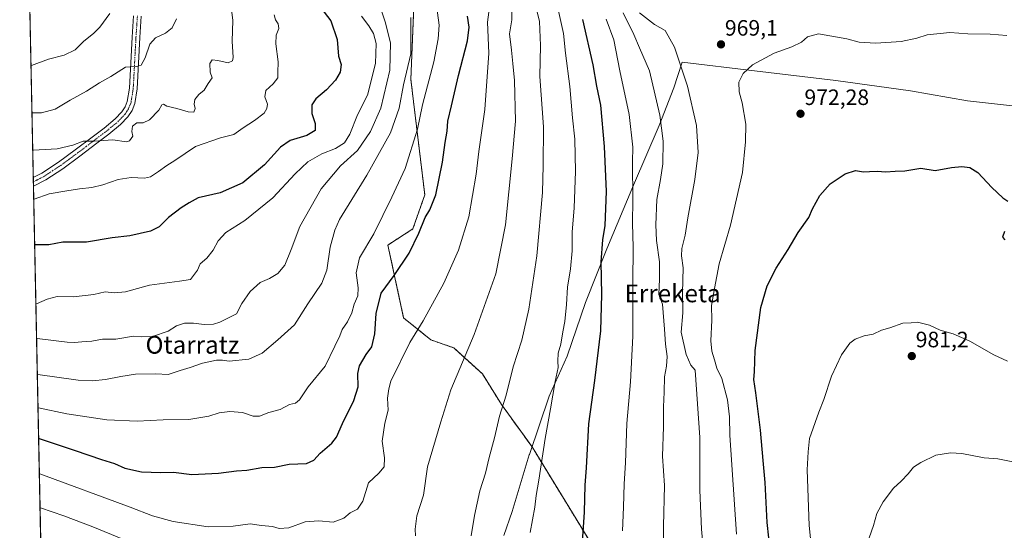
# Model space of a CAD drawing. Units: metres. Extents: x 641085 to 644534, y 4753016 to 4755400.
# Drawn here: x 641085 to 641529, y 4754874 to 4755104 of the extents above; entities that cross this region are included whole.
import ezdxf
from ezdxf.enums import TextEntityAlignment as Align

# ---------------------------------------------------------------- set-up
doc = ezdxf.new("R2010")
doc.units = ezdxf.units.M
doc.header["$MEASUREMENT"] = 0
doc.linetypes.add('TRAZO_Y_PUNTO', pattern=[1, 0.5, -0.25, 0, -0.25])
doc.linetypes.add('TRAZOS', pattern=[0.75, 0.5, -0.25])
for name, color, linetype, lineweight in [('Arbolado forestal', 92, 'TRAZOS', 0), ('Arbolado forestal CxS', 92, 'Continuous', 0), ('Camino', 19, 'Continuous', 0), ('Camino Cxs', 19, 'Continuous', 0), ('Camino eje', 39, 'TRAZO_Y_PUNTO', 13), ('Carátula', 7, 'Continuous', 5), ('Comarca CxS', 133, 'Continuous', 0), ('Comunidad Autónoma CxS', 142, 'Continuous', 0), ('Curva de nivel maestra', 36, 'Continuous', 30), ('Curva de nivel normal', 36, 'Continuous', 0), ('Matorral', 135, 'Continuous', 0), ('Matorral CxS', 135, 'Continuous', 0), ('Municipio', 9, 'Continuous', 13), ('Municipio CxS', 142, 'Continuous', 0), ('Provincia CxS', 1, 'Continuous', 0), ('Punto de cota en terreno', 7, 'Continuous', 0), ('Rótulo de punto de cota en terreno', 19, 'Continuous', 0), ('Texto cartográfico', 19, 'Continuous', 0)]:
    doc.layers.add(name, color=color, linetype=linetype, lineweight=lineweight)
doc.styles.add('Arial', font='txt', dxfattribs={"height": 0.2})

# ---------------------------------------------------------------- blocks, each defined once
blk = doc.blocks.new('*U158')
at = {"layer": 'Arbolado forestal CxS', "color": 92, "linetype": 'Continuous', "lineweight": 0}
for points in [[(641112.14, 4754033.9, 1108.15), (641085.49, 4755328.88, 838.82)], [(641263.36, 4755116.75, 916.27), (641261.75, 4755076.69, 916.01), (641268.03, 4755024.76, 923.31), (641262.67, 4755009.39, 924), (641251.4, 4755002.14, 922.06), (641258.51, 4754969.28, 928.38), (641270.81, 4754959.4, 931.26), (641281.05, 4754955.83, 933.62), (641294.03, 4754944.06, 937.16), (641302.6, 4754930.29, 939.75), (641316.4, 4754911.19, 943.68), (641316.41, 4754911.19, 943.68), (641342.79, 4754868.02, 950.83)]]:
    blk.add_polyline3d(points, dxfattribs=at)
blk = doc.blocks.new('*U163')
at = {"layer": 'Curva de nivel normal', "color": 36, "linetype": 'Continuous', "lineweight": 0}
blk.add_polyline3d([(641090.99, 4755061.68, 885), (641091.28, 4755061.63, 885), (641095.37, 4755061.66, 885), (641101.47, 4755063.38, 885), (641108.28, 4755067.42, 885), (641115.64, 4755071.34, 885), (641121.46, 4755075.12, 885), (641126.56, 4755078.02, 885), (641133.1, 4755082.28, 885), (641138.09, 4755082.53, 885), (641140.19, 4755083.07, 885), (641142.09, 4755086.44, 885), (641144.08, 4755092.64, 885), (641146.67, 4755095.41, 885), (641151.18, 4755097.51, 885), (641154.22, 4755100, 885), (641156.14, 4755104.01, 885)], dxfattribs=at)
blk = doc.blocks.new('*U165')
at = {"layer": 'Curva de nivel normal', "color": 36, "linetype": 'Continuous', "lineweight": 0}
blk.add_polyline3d([(641246.07, 4755114.97, 910), (641250.2, 4755102.57, 910), (641252.57, 4755093.15, 910), (641252.24, 4755080.93, 910), (641248.21, 4755063.73, 910), (641243.6, 4755053.18, 910), (641237.7, 4755044.7, 910), (641230.04, 4755037.84, 910), (641221.28, 4755027.46, 910), (641211.7, 4755010.4, 910), (641207.87, 4755000.08, 910), (641204.94, 4754993.1, 910), (641201.87, 4754989.37, 910), (641198.07, 4754987.06, 910), (641193.92, 4754985.28, 910), (641189.3, 4754981.26, 910), (641185.62, 4754975.73, 910), (641183.24, 4754971.13, 910), (641175.68, 4754967.37, 910), (641172.75, 4754966.56, 910), (641168.55, 4754966.37, 910), (641163.84, 4754966.99, 910), (641159.69, 4754966.9, 910), (641156.19, 4754965.71, 910), (641152.32, 4754963.39, 910), (641145.4, 4754960.89, 910), (641140.52, 4754960.86, 910), (641136.74, 4754961.14, 910), (641128.82, 4754959.79, 910), (641122.75, 4754959.7, 910), (641118.02, 4754958.9, 910), (641113.52, 4754958.61, 910), (641110.12, 4754958.29, 910), (641106.88, 4754958.39, 910), (641093.37, 4754960.1, 910), (641093.0785, 4754960.1606, 910)], dxfattribs=at)
blk = doc.blocks.new('*U166')
at = {"layer": 'Curva de nivel normal', "color": 36, "linetype": 'Continuous', "lineweight": 0}
blk.add_polyline3d([(641297.32, 4755110.46, 930), (641296.24, 4755102.44, 930), (641296.96, 4755088.45, 930), (641295.03, 4755063.22, 930), (641292.4, 4755044.17, 930), (641291.22, 4755034.03, 930), (641287.89, 4755014.84, 930), (641283.22, 4754999.88, 930), (641276.65, 4754984.88, 930), (641267.37, 4754968.05, 930), (641261.32, 4754958.21, 930), (641252.77, 4754940.87, 930), (641251.87, 4754937.3, 930), (641251.28, 4754933.22, 930), (641251.58, 4754927.74, 930), (641250.08, 4754921.98, 930), (641248.76, 4754913.74, 930), (641249.88, 4754906.31, 930), (641249.74, 4754902.24, 930), (641247.26, 4754899.42, 930), (641242.7, 4754894.99, 930), (641240.07, 4754886.8, 930), (641237.74, 4754883.24, 930), (641234.4, 4754881.47, 930), (641231.58, 4754879.19, 930), (641226.78, 4754877.32, 930), (641220.35, 4754877.92, 930), (641214.14, 4754877.46, 930), (641206.84, 4754874.71, 930), (641202.39, 4754874.48, 930), (641199.37, 4754875.32, 930), (641194.44, 4754875.85, 930), (641189.4, 4754876.61, 930), (641181.66, 4754875.56, 930), (641170.45, 4754875.21, 930), (641154.69, 4754877.66, 930), (641145.39, 4754880.2, 930), (641135.33, 4754884.1, 930), (641094.62, 4754899.1, 930), (641094.33, 4754899.18, 930)], dxfattribs=at)
blk = doc.blocks.new('*U168')
at = {"layer": 'Curva de nivel normal', "color": 36, "linetype": 'Continuous', "lineweight": 0}
blk.add_polyline3d([(641357.18, 4754873.49, 955), (641357.64, 4754884.04, 955), (641357.9, 4754894.55, 955), (641358.53, 4754903.98, 955), (641359.05, 4754921.76, 955), (641360.75, 4754940.58, 955), (641361.76, 4754961.03, 955), (641361.8, 4754985.25, 955), (641362, 4755001.01, 955), (641361.59, 4755011.92, 955), (641361.84, 4755022.45, 955), (641361.57, 4755039.55, 955), (641361.71, 4755046.15, 955), (641360.09, 4755060.9, 955), (641355.94, 4755080.55, 955), (641353.27, 4755094.55, 955), (641349.83, 4755103.88, 955)], dxfattribs=at)
blk = doc.blocks.new('*U172')
at = {"layer": 'Curva de nivel normal', "color": 36, "linetype": 'Continuous', "lineweight": 0}
blk.add_polyline3d([(641093.72148, 4754928.91759, 920), (641094.01, 4754928.84, 920), (641106.74, 4754926.07, 920), (641124.74, 4754923.46, 920), (641138.44, 4754922.86, 920), (641150.21, 4754923.46, 920), (641161.72, 4754923.58, 920), (641170.73, 4754925.13, 920), (641175.42, 4754926.53, 920), (641180.25, 4754927.15, 920), (641185.91, 4754926.65, 920), (641190.63, 4754925.02, 920), (641193.59, 4754925.07, 920), (641197.79, 4754926.78, 920), (641202.86, 4754928.02, 920), (641207.08, 4754930.27, 920), (641209.82, 4754930.91, 920), (641211.58, 4754932.42, 920), (641215.47, 4754938.22, 920), (641223.21, 4754947.55, 920), (641227.48, 4754956.55, 920), (641229.82, 4754961.27, 920), (641230.86, 4754964.1, 920), (641233.18, 4754967.6, 920), (641235.09, 4754971.55, 920), (641236.24, 4754975.55, 920), (641237.82, 4754979.27, 920), (641238.06, 4754982.86, 920), (641237.08, 4754989.64, 920), (641238.6, 4754996.31, 920), (641245.05, 4755007.22, 920), (641253.25, 4755023.66, 920), (641259.17, 4755036.66, 920), (641264.75, 4755054.3, 920), (641267, 4755065.21, 920), (641272.13, 4755084.55, 920), (641274.01, 4755095.04, 920), (641274.45, 4755101.16, 920), (641273.29, 4755110.04, 920)], dxfattribs=at)
blk = doc.blocks.new('*U178')
at = {"layer": 'Curva de nivel normal', "color": 36, "linetype": 'Continuous', "lineweight": 0}
blk.add_polyline3d([(641396.33, 4754835.51, 965), (641392.76, 4754874.22, 965), (641391.96, 4754891.72, 965), (641391.97, 4754915.45, 965), (641389.93, 4754945.77, 965), (641387.96, 4754947.96, 965), (641385.79, 4754952.8, 965), (641383.52, 4754962.87, 965), (641384.27, 4754971.55, 965), (641384.19, 4754980.55, 965), (641384.46, 4754991.88, 965), (641383.65, 4754997.22, 965), (641383.8, 4755000.49, 965), (641385.36, 4755006.62, 965), (641386.61, 4755014.42, 965), (641389.76, 4755031.68, 965), (641391.18, 4755043.78, 965), (641390.51, 4755055.97, 965), (641386.44, 4755073.73, 965), (641380.58, 4755091.18, 965), (641376.38, 4755098.73, 965), (641371.48, 4755101.45, 965), (641364.83, 4755106.62, 965)], dxfattribs=at)
blk = doc.blocks.new('*U179')
at = {"layer": 'Curva de nivel normal', "color": 36, "linetype": 'Continuous', "lineweight": 0}
blk.add_polyline3d([(641375.96, 4754849.47, 960), (641375.62, 4754875.46, 960), (641375.98, 4754893.79, 960), (641375.15, 4754906.98, 960), (641375.63, 4754920.31, 960), (641375.53, 4754929.22, 960), (641375.87, 4754935.86, 960), (641376.12, 4754942.77, 960), (641377, 4754947.52, 960), (641377.22, 4754951.88, 960), (641376.43, 4754957.55, 960), (641376.04, 4754964.23, 960), (641375.11, 4754975.55, 960), (641373.52, 4754979.79, 960), (641373.75, 4754986.71, 960), (641373.85, 4754994.56, 960), (641372.5, 4755004.21, 960), (641372.1, 4755011.2, 960), (641372.58, 4755022.63, 960), (641374.3, 4755031.56, 960), (641375.23, 4755038.64, 960), (641375.44, 4755048.88, 960), (641373.94, 4755060.55, 960), (641369.23, 4755080.55, 960), (641364.78, 4755090.88, 960), (641362.27, 4755096.95, 960), (641357.35, 4755106.63, 960)], dxfattribs=at)
blk = doc.blocks.new('*U182')
at = {"layer": 'Curva de nivel normal', "color": 36, "linetype": 'Continuous', "lineweight": 0}
blk.add_polyline3d([(641261.7, 4755104.55, 915), (641261.68, 4755088.22, 915), (641258.46, 4755074.22, 915), (641256.47, 4755063.73, 915), (641252.57, 4755052.66, 915), (641241.88, 4755033.63, 915), (641229.66, 4755013.61, 915), (641227.44, 4755008.81, 915), (641225.45, 4755001.19, 915), (641223.94, 4754990.87, 915), (641221.61, 4754984.96, 915), (641215.32, 4754975.66, 915), (641209.27, 4754966.22, 915), (641201.82, 4754959.38, 915), (641194.69, 4754953.4, 915), (641188.74, 4754950.8, 915), (641179.88, 4754949.85, 915), (641176.84, 4754950.31, 915), (641174.19, 4754950.33, 915), (641167.87, 4754948.88, 915), (641162.31, 4754946.97, 915), (641157.74, 4754945.63, 915), (641152.4, 4754943.84, 915), (641146.85, 4754944.08, 915), (641137.74, 4754944, 915), (641131.13, 4754942.95, 915), (641124.1, 4754941.62, 915), (641118.31, 4754940.9, 915), (641111.8, 4754941.29, 915), (641093.7, 4754943.88, 915), (641093.41, 4754943.93, 915)], dxfattribs=at)
blk = doc.blocks.new('*U186')
at = {"layer": 'Curva de nivel normal', "color": 36, "linetype": 'Continuous', "lineweight": 0}
blk.add_polyline3d([(641091.34, 4755044.73, 890), (641091.63, 4755044.79, 890), (641102.4, 4755045.49, 890), (641109.4, 4755047.16, 890), (641114.07, 4755048.84, 890), (641119.07, 4755048.91, 890), (641127.4, 4755049.52, 890), (641133.62, 4755048.58, 890), (641134.99, 4755049.12, 890), (641136.51, 4755051.12, 890), (641135.98, 4755053.28, 890), (641136.33, 4755055.61, 890), (641138.28, 4755057.13, 890), (641141.14, 4755057.08, 890), (641143.96, 4755058.43, 890), (641148.25, 4755062.88, 890), (641149.54, 4755065.25, 890), (641150.26, 4755065.51, 890), (641151.75, 4755064.62, 890), (641156.23, 4755063.65, 890), (641161.44, 4755062.08, 890), (641163.99, 4755061.92, 890), (641164.54, 4755063.55, 890), (641164.06, 4755065.55, 890), (641164.45, 4755067.64, 890), (641166.23, 4755069.9, 890), (641168.64, 4755071.87, 890), (641170.4, 4755074.82, 890), (641172.28, 4755077.45, 890), (641171.3, 4755080.04, 890), (641171.18, 4755083.87, 890), (641172.23, 4755085.46, 890), (641174.74, 4755085.27, 890), (641179.45, 4755084.11, 890), (641181.36, 4755085.14, 890), (641181.67, 4755086.52, 890), (641181.17, 4755093.88, 890), (641181.52, 4755103.22, 890), (641180.48, 4755111.88, 890)], dxfattribs=at)
blk = doc.blocks.new('*U187')
at = {"layer": 'Curva de nivel normal', "color": 36, "linetype": 'Continuous', "lineweight": 0}
blk.add_polyline3d([(641126.11, 4755106.33, 880), (641121.67, 4755100.22, 880), (641118.8, 4755097.32, 880), (641114.39, 4755093.96, 880), (641110.5, 4755089.98, 880), (641105.51, 4755087.6, 880), (641098.4, 4755085.75, 880), (641090.84, 4755082.99, 880), (641090.55, 4755082.87, 880)], dxfattribs=at)
blk = doc.blocks.new('*U190')
at = {"layer": 'Curva de nivel normal', "color": 36, "linetype": 'Continuous', "lineweight": 0}
blk.add_polyline3d([(641408.44, 4754871.92, 970), (641405.43, 4754916.58, 970), (641405.37, 4754924.74, 970), (641404.41, 4754932.44, 970), (641401.92, 4754941.95, 970), (641399.58, 4754946.73, 970), (641398.6, 4754950.41, 970), (641397.33, 4754954.36, 970), (641396.99, 4754959.05, 970), (641397.42, 4754968.34, 970), (641397.29, 4754974.83, 970), (641398.6, 4754982.62, 970), (641400.74, 4754993.7, 970), (641405.72, 4755011.03, 970), (641411.21, 4755034.78, 970), (641412.56, 4755048.55, 970), (641412.68, 4755056.55, 970), (641411.06, 4755066.12, 970), (641409.66, 4755071.14, 970), (641409.6, 4755075.45, 970), (641411.51, 4755079.39, 970), (641415.63, 4755083.2, 970), (641425.4, 4755088.53, 970), (641433.4, 4755091.36, 970), (641437.74, 4755093.43, 970), (641440.48, 4755095.82, 970), (641445.38, 4755097.26, 970), (641453.12, 4755095.93, 970), (641458.14, 4755094.95, 970), (641463.77, 4755093.45, 970), (641471.34, 4755092.98, 970), (641482.74, 4755093.75, 970), (641489.74, 4755095.22, 970), (641494.34, 4755096.84, 970), (641504.68, 4755097.76, 970), (641512.68, 4755097.29, 970), (641522.86, 4755097.03, 970), (641530.33, 4755096.53, 970)], dxfattribs=at)
blk = doc.blocks.new('*U194')
at = {"layer": 'Curva de nivel normal', "color": 36, "linetype": 'Continuous', "lineweight": 0}
blk.add_polyline3d([(641092.76, 4754975.72, 905), (641093.05, 4754975.58, 905), (641097.87, 4754977.75, 905), (641102.37, 4754978.97, 905), (641109.68, 4754978.87, 905), (641118.9, 4754979.89, 905), (641124.07, 4754980.99, 905), (641128.07, 4754980.57, 905), (641133.23, 4754981.01, 905), (641144.05, 4754984.12, 905), (641157.56, 4754985.91, 905), (641162.46, 4754986.67, 905), (641165.62, 4754990.88, 905), (641166.76, 4754993.64, 905), (641169.84, 4754996.25, 905), (641172.64, 4754999.76, 905), (641174.87, 4755004.01, 905), (641178.44, 4755007.77, 905), (641186.97, 4755013.24, 905), (641199.5, 4755023.38, 905), (641209.59, 4755034.15, 905), (641215.32, 4755039.55, 905), (641221.66, 4755043.22, 905), (641227.83, 4755045.64, 905), (641231.78, 4755048.12, 905), (641234.3, 4755052.12, 905), (641237.71, 4755060.75, 905), (641242.24, 4755069.55, 905), (641245.78, 4755083.88, 905), (641246.12, 4755092.88, 905), (641244.9, 4755097.38, 905), (641242.84, 4755100.82, 905), (641239.48, 4755105.15, 905)], dxfattribs=at)
blk = doc.blocks.new('*U198')
at = {"layer": 'Curva de nivel normal', "color": 36, "linetype": 'Continuous', "lineweight": 0}
for points in [[(641307.27, 4755110.32, 935), (641307.23, 4755103.49, 935), (641306.19, 4755097.22, 935), (641307.12, 4755089.88, 935), (641307.69, 4755083.88, 935), (641308.41, 4755076.22, 935), (641308.84, 4755057.88, 935), (641307.4, 4755040.88, 935), (641304.36, 4755011.22, 935), (641300.02, 4754989.22, 935), (641290.31, 4754961.88, 935), (641279.7, 4754936.88, 935), (641275.26, 4754922.55, 935), (641269.29, 4754902.22, 935), (641267.49, 4754889.55, 935), (641264.42, 4754880.22, 935), (641263.73, 4754874.22, 935), (641263.9, 4754871.22, 935)], [(641132.04, 4754869.7, 935), (641118.38, 4754875.19, 935), (641105.38, 4754880.19, 935), (641094.94, 4754883.74, 935), (641094.65, 4754883.82, 935)]]:
    blk.add_polyline3d(points, dxfattribs=at)
blk = doc.blocks.new('*U204')
at = {"layer": 'Curva de nivel normal', "color": 36, "linetype": 'Continuous', "lineweight": 0}
blk.add_polyline3d([(641443.74, 4754850.55, 980), (641441.3, 4754875.87, 980), (641440.3, 4754900.96, 980), (641440.74, 4754909.04, 980), (641441.42, 4754915.01, 980), (641445.54, 4754926.79, 980), (641447.81, 4754932.52, 980), (641451.3, 4754943.13, 980), (641455.86, 4754952.75, 980), (641459.6, 4754958.01, 980), (641461.92, 4754959.75, 980), (641465.95, 4754961.22, 980), (641470.07, 4754961.98, 980), (641473.88, 4754963.73, 980), (641477.64, 4754964.9, 980), (641483.4, 4754967, 980), (641487.2, 4754967.04, 980), (641490.01, 4754967.35, 980), (641495.41, 4754966.06, 980), (641500.24, 4754963.72, 980), (641506.13, 4754962.07, 980), (641513.65, 4754958.88, 980), (641524.46, 4754952.66, 980), (641530.67, 4754949.86, 980)], dxfattribs=at)
blk = doc.blocks.new('*U206')
at = {"layer": 'Curva de nivel normal', "color": 36, "linetype": 'Continuous', "lineweight": 0}
blk.add_polyline3d([(641091.79, 4755022.77, 895), (641092.08, 4755022.73, 895), (641098.84, 4755025.18, 895), (641106.74, 4755026.52, 895), (641112.48, 4755027.37, 895), (641118.04, 4755028.03, 895), (641122.88, 4755029.16, 895), (641129.9, 4755031.58, 895), (641135.72, 4755032.54, 895), (641141.66, 4755032.3, 895), (641144.5, 4755032.87, 895), (641148.07, 4755035.18, 895), (641151.74, 4755037.99, 895), (641155.4, 4755040.12, 895), (641164.65, 4755046.5, 895), (641176.05, 4755050.45, 895), (641181.98, 4755051.92, 895), (641186.2, 4755054.94, 895), (641191.37, 4755058.16, 895), (641195.58, 4755061.57, 895), (641196.88, 4755063.55, 895), (641197.1, 4755065.53, 895), (641196.01, 4755068.88, 895), (641196.45, 4755071.74, 895), (641199.72, 4755074.65, 895), (641201.74, 4755077.41, 895), (641201.8, 4755079.88, 895), (641201.9, 4755084.65, 895), (641200.96, 4755092.74, 895), (641201.11, 4755096.59, 895), (641202.19, 4755099.67, 895), (641202.01, 4755101.74, 895), (641200.72, 4755103.54, 895), (641200.1, 4755105.74, 895)], dxfattribs=at)
blk = doc.blocks.new('*U207')
at = {"layer": 'Curva de nivel normal', "color": 36, "linetype": 'Continuous', "lineweight": 0}
blk.add_polyline3d([(641317.64, 4755111.48, 940), (641319.69, 4755102.84, 940), (641320.1, 4755091.92, 940), (641319.81, 4755077.96, 940), (641321.57, 4755055.38, 940), (641321.39, 4755037.96, 940), (641321.11, 4755025.72, 940), (641318.55, 4754997.22, 940), (641314.84, 4754973.22, 940), (641311.69, 4754959.22, 940), (641307.89, 4754947.22, 940), (641304.67, 4754934.55, 940), (641301.74, 4754925.13, 940), (641299.4, 4754915.3, 940), (641296.99, 4754906.52, 940), (641295.45, 4754899.44, 940), (641292.88, 4754891.41, 940), (641290.48, 4754880.29, 940), (641288.96, 4754871.11, 940)], dxfattribs=at)
blk = doc.blocks.new('*U208')
at = {"layer": 'Curva de nivel normal', "color": 36, "linetype": 'Continuous', "lineweight": 0}
blk.add_polyline3d([(641327.47, 4755110.85, 945), (641330.56, 4755097.37, 945), (641331.47, 4755088.45, 945), (641333.36, 4755073.5, 945), (641334.6, 4755059.42, 945), (641335.61, 4755049.76, 945), (641335.96, 4755035.23, 945), (641335.31, 4755018.92, 945), (641334.45, 4755007.94, 945), (641334.48, 4754999.56, 945), (641333.76, 4754991.45, 945), (641332.39, 4754983.14, 945), (641331.95, 4754975.33, 945), (641331.21, 4754967.68, 945), (641330.23, 4754962.98, 945), (641329.32, 4754957.46, 945), (641328.2, 4754953.44, 945), (641327.98, 4754949.88, 945), (641328.1, 4754947.01, 945), (641326.78, 4754940.74, 945), (641324.72, 4754928.35, 945), (641322.22, 4754915.06, 945), (641319.46, 4754896.24, 945), (641318.2, 4754889.39, 945), (641317.68, 4754884.1, 945), (641315.49, 4754872.75, 945)], dxfattribs=at)
blk = doc.blocks.new('*U217')
at = {"layer": 'Curva de nivel maestra', "color": 36, "linetype": 'Continuous', "lineweight": 30}
blk.add_polyline3d([(641220.71, 4755109.49, 900), (641225.72, 4755103.06, 900), (641228.52, 4755094.64, 900), (641229.17, 4755087.18, 900), (641230.4, 4755083.39, 900), (641229.87, 4755079.94, 900), (641227.74, 4755076.39, 900), (641223.76, 4755072, 900), (641218.97, 4755067.95, 900), (641217.14, 4755065.22, 900), (641217.1, 4755061.39, 900), (641218.69, 4755056.9, 900), (641218.62, 4755053.71, 900), (641214.92, 4755051.42, 900), (641207.4, 4755049.24, 900), (641203.07, 4755046.26, 900), (641195.74, 4755038.3, 900), (641186.07, 4755030.09, 900), (641175.78, 4755025.68, 900), (641165.92, 4755023.39, 900), (641161.92, 4755021.06, 900), (641158.3, 4755018.91, 900), (641152.54, 4755014.5, 900), (641148.4, 4755010.37, 900), (641144.42, 4755008.44, 900), (641135.18, 4755006.2, 900), (641127.17, 4755005.32, 900), (641115.57, 4755003.46, 900), (641104.93, 4755003.37, 900), (641098.57, 4755002.17, 900), (641092.51, 4755002.16, 900), (641092.21, 4755002.13, 900)], dxfattribs=at)
blk = doc.blocks.new('*U221')
at = {"layer": 'Curva de nivel maestra', "color": 36, "linetype": 'Continuous', "lineweight": 30}
blk.add_polyline3d([(641094.01, 4754915.02, 925), (641094.3, 4754914.94, 925), (641110.43, 4754909.67, 925), (641122.38, 4754905.52, 925), (641128.22, 4754903.7, 925), (641132.86, 4754901.68, 925), (641140.42, 4754899.95, 925), (641149.07, 4754899.7, 925), (641154.74, 4754899.78, 925), (641163.07, 4754898.85, 925), (641175.07, 4754899.46, 925), (641183.2, 4754900.5, 925), (641187.77, 4754900.8, 925), (641194.54, 4754902.02, 925), (641200.33, 4754902.14, 925), (641206.9, 4754903.38, 925), (641214.69, 4754903.74, 925), (641218.05, 4754905.24, 925), (641220.91, 4754908.47, 925), (641226.1, 4754912.87, 925), (641228.24, 4754915.62, 925), (641230.91, 4754921.7, 925), (641236.13, 4754932.07, 925), (641238.01, 4754938.32, 925), (641237.82, 4754944.22, 925), (641238.62, 4754947.8, 925), (641241.61, 4754952.8, 925), (641244.18, 4754956.22, 925), (641245.51, 4754962.18, 925), (641246.12, 4754971.33, 925), (641248.36, 4754980.51, 925), (641254.22, 4754988.36, 925), (641260.92, 4754998.48, 925), (641265.37, 4755007.45, 925), (641268.13, 4755014.55, 925), (641270.26, 4755018, 925), (641272.97, 4755024.69, 925), (641276.03, 4755039.51, 925), (641277.22, 4755048.25, 925), (641278.06, 4755053.39, 925), (641278.39, 4755057.87, 925), (641280.12, 4755064.82, 925), (641283.2, 4755078.4, 925), (641287.21, 4755094.04, 925), (641287.98, 4755100.16, 925), (641287.35, 4755105.24, 925)], dxfattribs=at)
blk = doc.blocks.new('*U229')
at = {"layer": 'Curva de nivel maestra', "color": 36, "linetype": 'Continuous', "lineweight": 30}
for points in [[(641424.5, 4754856.5, 975), (641422.33, 4754877.2, 975), (641421.42, 4754895.26, 975), (641420.45, 4754905.09, 975), (641419.32, 4754918.76, 975), (641417.27, 4754935.5, 975), (641416.33, 4754941.5, 975), (641416.58, 4754945.07, 975), (641416.86, 4754954.67, 975), (641419.51, 4754973.99, 975), (641422.26, 4754983.76, 975), (641426.34, 4754991.69, 975), (641431.7, 4755000.18, 975), (641436.29, 4755007.71, 975), (641441.04, 4755014.55, 975), (641442.74, 4755018.44, 975), (641446.07, 4755024.43, 975), (641450.74, 4755029.65, 975), (641457.4, 4755034.16, 975), (641462.07, 4755035.64, 975), (641465.74, 4755035.02, 975), (641468.4, 4755035.31, 975), (641471.96, 4755035.42, 975), (641475.65, 4755035.13, 975), (641479.92, 4755035.4, 975), (641484.33, 4755035.47, 975), (641491.53, 4755036.67, 975), (641497.99, 4755035.76, 975), (641505.3, 4755036.98, 975), (641510, 4755037.56, 975), (641513.56, 4755037.06, 975), (641517.29, 4755034.77, 975), (641523.51, 4755027.99, 975), (641528.53, 4755023.34, 975), (641530.68, 4755021.82, 975)], [(641529.25, 4755008.22, 975), (641528.42, 4755005.67, 975), (641529.38, 4755004.5, 975)]]:
    blk.add_polyline3d(points, dxfattribs=at)
blk = doc.blocks.new('*U230')
at = {"layer": 'Curva de nivel maestra', "color": 36, "linetype": 'Continuous', "lineweight": 30}
blk.add_polyline3d([(641339.03, 4755103.66, 950), (641343.82, 4755083.32, 950), (641345.45, 4755073.66, 950), (641347.17, 4755065.05, 950), (641348.9, 4755046.53, 950), (641349.72, 4755026.2, 950), (641349.17, 4755010.96, 950), (641348.17, 4755004.4, 950), (641347.32, 4754994.52, 950), (641347.72, 4754979.78, 950), (641347.17, 4754963.52, 950), (641344.45, 4754941.11, 950), (641341.82, 4754921.57, 950), (641340.72, 4754901.87, 950), (641340.12, 4754893.93, 950), (641339.78, 4754881.9, 950), (641338.71, 4754864.01, 950)], dxfattribs=at)
blk = doc.blocks.new('5PATER')
at = {"layer": 'Carátula', "linetype": 'Continuous', "lineweight": 5}
h = blk.add_hatch(color=250, dxfattribs=at)
edge = h.paths.add_edge_path()
edge.add_ellipse((0, 0.01), major_axis=(-1.33, -1.34), ratio=0.999422, start_angle=0, end_angle=360)
blk = doc.blocks.new('*U234')
at = {"layer": 'Camino Cxs', "color": 19, "linetype": 'Continuous', "lineweight": 0}
blk.add_polyline3d([(641140.3, 4755105.15, 882.17), (641139.64, 4755095.57, 883.15), (641139.01, 4755083.95, 884.98), (641138.39, 4755072.41, 887.01), (641137.35, 4755065.88, 887.76), (641136.13, 4755062.75, 887.94), (641134.23, 4755059.86, 888.38), (641130.94, 4755056.38, 888.44), (641125.72, 4755052.04, 889.41), (641120.27, 4755047.97, 890.37), (641112.66, 4755042.17, 891.01), (641104.96, 4755036.5, 892.1), (641097.24, 4755031.49, 893.05), (641097.24, 4755031.49, 893.05), (641091.67, 4755028.57, 893.21), (641091.59, 4755032.49, 892.82), (641095.47, 4755034.52, 892.3), (641102.96, 4755039.39, 891.37), (641110.56, 4755044.98, 890.31), (641118.15, 4755050.77, 889.77), (641123.54, 4755054.8, 889.16), (641128.54, 4755058.95, 888.37), (641131.47, 4755062.04, 888.18), (641132.99, 4755064.37, 887.93), (641133.94, 4755066.81, 887.59), (641134.9, 4755072.78, 886.77), (641135.5, 4755084.14, 884.64), (641136.14, 4755095.78, 882.48), (641136.8, 4755105.4, 881.38)], dxfattribs=at)

msp = doc.modelspace()

# ---------------------------------------------------------------- linework, layer by layer
at = {"layer": 'Arbolado forestal', "color": 92, "linetype": 'TRAZOS', "lineweight": 0}
for points in [[(641112.14, 4754033.9, 1108.15), (641107.35, 4754266.66, 1047.26), (641107.33, 4754267.89, 1047.18), (641107.3, 4754269.13, 1046.91), (641097.94, 4754723.98, 977.16), (641097.91, 4754725.45, 976.95), (641097.88, 4754726.93, 976.74), (641094.93, 4754870.15, 939.18), (641094.9, 4754871.51, 938.78), (641094.87, 4754872.86, 938.38), (641091.67, 4755028.57, 893.21), (641091.63, 4755030.53, 893.01), (641091.59, 4755032.49, 892.82), (641085.49, 4755328.88, 838.82), (641120.71, 4755329.61, 849.27), (641122.72, 4755329.65, 849.65), (641124.74, 4755329.7, 849.8), (641215.02, 4755331.57, 895.29)], [(641342.79, 4754868.02, 950.83), (641316.4, 4754911.19, 943.68), (641316.4, 4754911.19, 943.68), (641302.6, 4754930.29, 939.75), (641294.03, 4754944.06, 937.16), (641281.05, 4754955.83, 933.62), (641270.81, 4754959.4, 931.26), (641258.51, 4754969.28, 928.38), (641251.4, 4755002.14, 922.06), (641262.67, 4755009.39, 924), (641268.03, 4755024.76, 923.31), (641261.75, 4755076.69, 916.01), (641263.36, 4755116.75, 916.27), (641272.12, 4755149.98, 923.18), (641288.17, 4755170.04, 939.44), (641313.9, 4755183.34, 952.49)]]:
    msp.add_polyline3d(points, dxfattribs=at)
at = {"layer": 'Camino', "color": 19, "linetype": 'Continuous', "lineweight": 0}
for points in [[(641091.59, 4755032.49, 892.82), (641095.47, 4755034.52, 892.3), (641102.96, 4755039.39, 891.37), (641110.56, 4755044.98, 890.31), (641118.15, 4755050.77, 889.77), (641123.54, 4755054.8, 889.16), (641128.54, 4755058.95, 888.37), (641131.47, 4755062.04, 888.18), (641132.99, 4755064.37, 887.93), (641133.94, 4755066.81, 887.59), (641134.9, 4755072.78, 886.77), (641135.5, 4755084.14, 884.64), (641136.14, 4755095.78, 882.48), (641136.8, 4755105.4, 881.38)], [(641140.3, 4755105.15, 882.17), (641139.64, 4755095.57, 883.15), (641139.01, 4755083.95, 884.98), (641138.39, 4755072.41, 887.01), (641137.35, 4755065.88, 887.76), (641136.13, 4755062.75, 887.94), (641134.23, 4755059.86, 888.38), (641130.94, 4755056.38, 888.44), (641125.72, 4755052.04, 889.41), (641120.27, 4755047.97, 890.37), (641112.66, 4755042.17, 891.01), (641104.96, 4755036.5, 892.1), (641097.24, 4755031.49, 893.05)], [(641091.67, 4755028.57, 893.21), (641091.59, 4755032.49, 892.82)], [(641097.24, 4755031.49, 893.05), (641091.67, 4755028.57, 893.21)]]:
    msp.add_polyline3d(points, dxfattribs=at)
at = {"layer": 'Camino eje', "color": 39, "linetype": 'TRAZO_Y_PUNTO', "lineweight": 13}
msp.add_polyline3d([(641091.63, 4755030.53, 893.01), (641094.42, 4755031.99, 892.86), (641096.36, 4755033.01, 892.56), (641100.22, 4755035.51, 892.21), (641103.96, 4755037.95, 891.68), (641107.81, 4755040.78, 891.19), (641111.61, 4755043.58, 890.56), (641115.42, 4755046.48, 890.28), (641119.21, 4755049.37, 890.04), (641124.63, 4755053.42, 889.17), (641127.13, 4755055.5, 888.77), (641129.74, 4755057.67, 888.43), (641131.21, 4755059.21, 888.27), (641132.85, 4755060.95, 888.23), (641133.61, 4755062.12, 888.12), (641134.56, 4755063.56, 887.91), (641135.65, 4755066.35, 887.54), (641136.17, 4755069.61, 887.14), (641136.65, 4755072.6, 886.74), (641136.96, 4755078.37, 885.79), (641137.26, 4755084.05, 884.76), (641137.57, 4755089.86, 883.62), (641137.89, 4755095.68, 882.79), (641138.55, 4755105.28, 881.77)], dxfattribs=at)
at = {"layer": 'Comarca CxS', "color": 133, "linetype": 'Continuous', "lineweight": 0}
msp.add_polyline3d([(644534.05, 4753086.27, 851.36), (641133.1, 4753015.54, 1060.17), (641085.49, 4755328.88, 838.82), (644485.27, 4755399.58, 881.72), (644534.05, 4753086.27, 851.36)], close=True, dxfattribs=at)
msp.add_polyline3d([(644534.05, 4753086.27, 851.36), (641133.1, 4753015.54, 1060.17), (641085.49, 4755328.88, 838.82), (644485.27, 4755399.58, 881.72), (644534.05, 4753086.27, 851.36)], close=True, dxfattribs=at)
at = {"layer": 'Comunidad Autónoma CxS', "color": 142, "linetype": 'Continuous', "lineweight": 0}
for points in [[(644534.05, 4753086.27, 851.36), (641133.1, 4753015.54, 1060.17), (641097.94, 4754723.71, 977.2), (641085.49, 4755328.88, 838.82), (642442.85, 4755357.11, 838.91), (644123.49, 4755392.06, 881.93), (644485.27, 4755399.58, 881.72), (644488.84, 4755230.5, 917.21), (644534.05, 4753086.27, 851.36)], [(644534.05, 4753086.27, 851.36), (641133.1, 4753015.54, 1060.17), (641097.94, 4754723.71, 977.2), (641085.49, 4755328.88, 838.82), (642442.85, 4755357.11, 838.91), (644123.49, 4755392.06, 881.93), (644485.27, 4755399.58, 881.72), (644488.84, 4755230.49, 917.21), (644534.05, 4753086.27, 851.36)]]:
    msp.add_polyline3d(points, close=True, dxfattribs=at)
at = {"layer": 'Curva de nivel normal', "color": 36, "linetype": 'Continuous', "lineweight": 0}
for points in [[(641468.29, 4754870.22, 985), (641470.19, 4754875.88, 985), (641471.73, 4754881.29, 985), (641474.56, 4754886.5, 985), (641479.16, 4754892.62, 985), (641482.69, 4754895.8, 985), (641485.83, 4754899.06, 985), (641488.21, 4754902.13, 985), (641491.62, 4754904.13, 985), (641498.38, 4754907.53, 985), (641504.97, 4754908.62, 985), (641510.07, 4754908.31, 985)], [(641510.07, 4754908.31, 985), (641520.07, 4754906.24, 985), (641526.3, 4754905.78, 985), (641536.05, 4754903.93, 985)]]:
    msp.add_polyline3d(points, dxfattribs=at)
at = {"layer": 'Matorral', "color": 135, "linetype": 'Continuous', "lineweight": 0}
msp.add_polyline3d([(641342.79, 4754868.02, 950.83), (641316.4, 4754911.19, 943.68), (641316.4, 4754911.19, 943.68), (641302.6, 4754930.29, 939.75), (641294.03, 4754944.06, 937.16), (641281.05, 4754955.83, 933.62), (641270.81, 4754959.4, 931.26), (641258.51, 4754969.28, 928.38), (641251.4, 4755002.14, 922.06), (641262.67, 4755009.39, 924), (641268.03, 4755024.76, 923.31), (641261.75, 4755076.69, 916.01), (641263.36, 4755116.75, 916.27), (641272.12, 4755149.98, 923.18), (641288.17, 4755170.04, 939.44), (641313.9, 4755183.34, 952.49)], dxfattribs=at)
at = {"layer": 'Matorral CxS', "color": 135, "linetype": 'Continuous', "lineweight": 0}
msp.add_polyline3d([(641342.79, 4754868.02, 950.83), (641316.41, 4754911.19, 943.68), (641316.4, 4754911.19, 943.68), (641302.6, 4754930.29, 939.75), (641294.03, 4754944.06, 937.16), (641281.05, 4754955.83, 933.62), (641270.81, 4754959.4, 931.26), (641258.51, 4754969.28, 928.38), (641251.4, 4755002.14, 922.06), (641262.67, 4755009.39, 924), (641268.03, 4755024.76, 923.31), (641261.75, 4755076.69, 916.01), (641263.36, 4755116.75, 916.27)], dxfattribs=at)
at = {"layer": 'Municipio', "color": 9, "linetype": 'Continuous', "lineweight": 13}
msp.add_polyline3d([(641535.63, 4755064.57, 973.66), (641512.58, 4755067.09, 973.18), (641486.95, 4755071.58, 972.34), (641453.18, 4755076.14, 971.56), (641416.62, 4755080.63, 970.12), (641384.02, 4755084.45, 965.06), (641380.22, 4755072.94, 962.92), (641373.62, 4755055.91, 959.33), (641362.04, 4755029.11, 955.13), (641349.99, 4755000.4, 950.62), (641340.38, 4754976.31, 947.32), (641332.17, 4754952.13, 945.74), (641324.07, 4754934.04, 944.4), (641315.14, 4754907.81, 943.48), (641315.11, 4754907.71, 943.48), (641307.47, 4754882.12, 942.96), (641303.65, 4754871.37, 942.72)], dxfattribs=at)
msp.add_polyline3d([(641535.63, 4755064.57, 973.66), (641512.58, 4755067.09, 973.18), (641486.95, 4755071.58, 972.34), (641453.18, 4755076.14, 971.56), (641416.62, 4755080.63, 970.12), (641384.02, 4755084.45, 965.06), (641380.22, 4755072.94, 962.92), (641373.62, 4755055.91, 959.33), (641362.04, 4755029.11, 955.13), (641349.99, 4755000.4, 950.62), (641340.38, 4754976.31, 947.32), (641332.17, 4754952.13, 945.74), (641324.07, 4754934.04, 944.4), (641315.14, 4754907.81, 943.48), (641315.11, 4754907.71, 943.48), (641307.47, 4754882.12, 942.96), (641303.65, 4754871.37, 942.72)], dxfattribs=at)
at = {"layer": 'Municipio CxS', "color": 142, "linetype": 'Continuous', "lineweight": 0}
for points in [[(641097.94, 4754723.71, 977.2), (641085.49, 4755328.88, 838.82), (642442.85, 4755357.11, 838.91)], [(641097.94, 4754723.71, 977.2), (641085.49, 4755328.88, 838.82), (642442.85, 4755357.11, 838.91)], [(641535.63, 4755064.57, 973.66), (641512.58, 4755067.09, 973.18), (641486.95, 4755071.58, 972.34), (641453.18, 4755076.14, 971.56), (641416.62, 4755080.63, 970.12), (641384.02, 4755084.45, 965.06), (641380.22, 4755072.94, 962.92), (641373.62, 4755055.91, 959.33), (641362.04, 4755029.11, 955.13), (641349.99, 4755000.4, 950.62), (641340.38, 4754976.31, 947.32), (641332.17, 4754952.13, 945.74), (641324.07, 4754934.04, 944.4), (641315.14, 4754907.81, 943.48), (641315.11, 4754907.71, 943.48), (641307.47, 4754882.12, 942.96), (641303.65, 4754871.37, 942.72)], [(641303.65, 4754871.37, 942.72), (641307.47, 4754882.12, 942.96), (641315.11, 4754907.71, 943.48), (641315.14, 4754907.81, 943.48), (641324.07, 4754934.04, 944.4), (641332.17, 4754952.13, 945.74), (641340.38, 4754976.31, 947.32), (641349.99, 4755000.4, 950.62), (641362.04, 4755029.11, 955.13), (641373.62, 4755055.91, 959.33), (641380.22, 4755072.94, 962.92), (641384.02, 4755084.45, 965.06), (641416.62, 4755080.63, 970.12), (641453.18, 4755076.14, 971.56), (641486.95, 4755071.58, 972.34), (641512.58, 4755067.09, 973.18), (641535.63, 4755064.57, 973.66)], [(641535.63, 4755064.57, 973.66), (641512.58, 4755067.09, 973.18), (641486.95, 4755071.58, 972.34), (641453.18, 4755076.14, 971.56), (641416.62, 4755080.63, 970.12), (641384.02, 4755084.45, 965.06), (641380.22, 4755072.94, 962.92), (641373.62, 4755055.91, 959.33), (641362.04, 4755029.11, 955.13), (641349.99, 4755000.39, 950.62), (641340.38, 4754976.31, 947.32), (641332.17, 4754952.12, 945.74), (641324.07, 4754934.04, 944.4), (641315.14, 4754907.81, 943.48), (641315.11, 4754907.71, 943.48), (641307.47, 4754882.12, 942.96), (641303.65, 4754871.37, 942.72)], [(641303.65, 4754871.37, 942.72), (641307.47, 4754882.12, 942.96), (641315.11, 4754907.71, 943.48), (641315.14, 4754907.81, 943.48), (641324.07, 4754934.04, 944.4), (641332.17, 4754952.12, 945.74), (641340.38, 4754976.31, 947.32), (641349.99, 4755000.39, 950.62), (641362.04, 4755029.11, 955.13), (641373.62, 4755055.91, 959.33), (641380.22, 4755072.94, 962.92), (641384.02, 4755084.45, 965.06), (641416.62, 4755080.63, 970.12), (641453.18, 4755076.14, 971.56), (641486.95, 4755071.58, 972.34), (641512.58, 4755067.09, 973.18), (641535.63, 4755064.57, 973.66)]]:
    msp.add_polyline3d(points, dxfattribs=at)
at = {"layer": 'Provincia CxS', "color": 1, "linetype": 'Continuous', "lineweight": 0}
for points in [[(644534.05, 4753086.27, 851.36), (641133.1, 4753015.54, 1060.17), (641097.94, 4754723.71, 977.2), (641085.49, 4755328.88, 838.82), (642442.85, 4755357.11, 838.91), (644123.49, 4755392.06, 881.93), (644485.27, 4755399.58, 881.72), (644488.84, 4755230.5, 917.21), (644534.05, 4753086.27, 851.36)], [(644534.05, 4753086.27, 851.36), (641133.1, 4753015.54, 1060.17), (641097.94, 4754723.71, 977.2), (641085.49, 4755328.88, 838.82), (642442.85, 4755357.11, 838.91), (644123.49, 4755392.06, 881.93), (644485.27, 4755399.58, 881.72), (644488.84, 4755230.49, 917.21), (644534.05, 4753086.27, 851.36)]]:
    msp.add_polyline3d(points, close=True, dxfattribs=at)

# ---------------------------------------------------------------- block references
at = {"layer": 'Arbolado forestal CxS', "color": 92, "linetype": 'Continuous', "lineweight": 0}
msp.add_blockref('*U158', (0, 0), dxfattribs=at)
at = {"layer": 'Camino Cxs', "color": 19, "linetype": 'Continuous', "lineweight": 0}
msp.add_blockref('*U234', (0, 0), dxfattribs=at)
at = {"layer": 'Curva de nivel maestra', "color": 36, "linetype": 'Continuous', "lineweight": 30}
for name in ['*U217', '*U221', '*U230', '*U229']:
    msp.add_blockref(name, (0, 0), dxfattribs=at)
at = {"layer": 'Curva de nivel normal', "color": 36, "linetype": 'Continuous', "lineweight": 0}
for name in ['*U186', '*U206', '*U187', '*U163', '*U194', '*U165', '*U182', '*U172', '*U166', '*U198', '*U207', '*U208', '*U168', '*U179', '*U178', '*U190', '*U204']:
    msp.add_blockref(name, (0, 0), dxfattribs=at)
at = {"layer": 'Punto de cota en terreno', "linetype": 'Continuous', "lineweight": 0}
for p in [(641401.5, 4755092.47, 969.1), (641437.33, 4755061.23, 972.28), (641487.48, 4754952.13, 981.2)]:
    msp.add_blockref('5PATER', p, dxfattribs=at)

# ---------------------------------------------------------------- texts
at = {"layer": 'Rótulo de punto de cota en terreno', "color": 19, "linetype": 'Continuous', "lineweight": 0, "style": 'Arial'}
for s, p in [('969,1', (641403.26, 4755094.23)), ('972,28', (641439.09, 4755062.99)), ('981,2', (641489.24, 4754953.89))]:
    msp.add_text(s, height=7, dxfattribs=at).set_placement(p, align=Align.BOTTOM_LEFT)
at = {"layer": 'Texto cartográfico', "color": 19, "linetype": 'Continuous', "lineweight": 0, "style": 'Arial'}
for s, p in [('Erreketa', (641379.71, 4754980.35)), ('Otarratz', (641163.33, 4754957.21))]:
    msp.add_text(s, height=8, dxfattribs=at).set_placement(p, align=Align.MIDDLE_CENTER)

doc.saveas('drawing.dxf')
